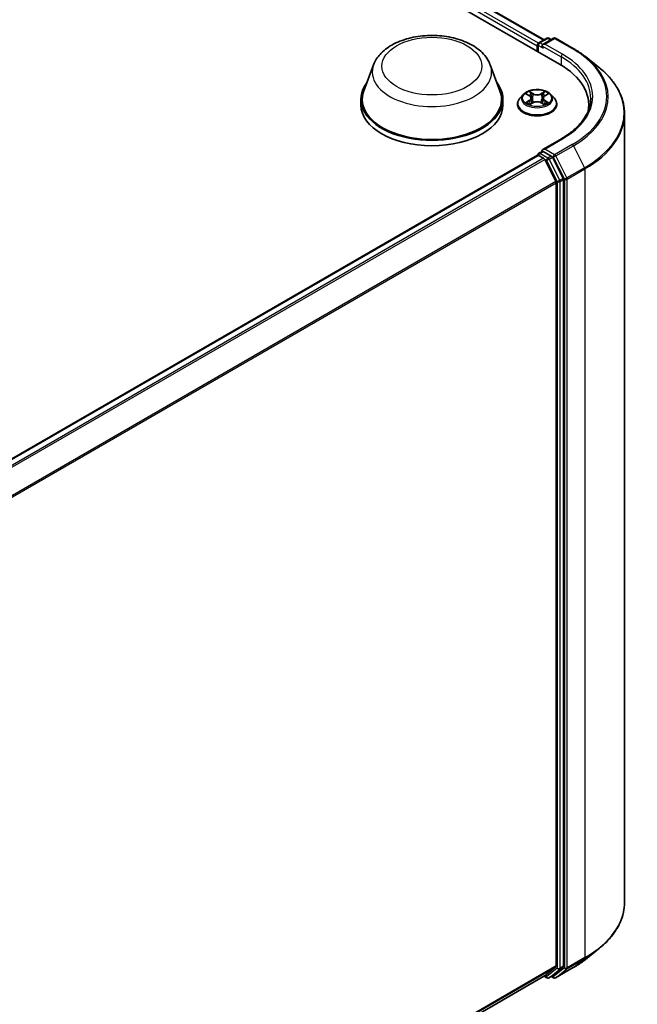
# Model space of a CAD drawing. Units: millimetres. Extents: x 7 to 6509, y 4 to 1409.
# Drawn here: x 100 to 111, y 73 to 91 of the extents above; entities that cross this region are included whole.
import ezdxf

# ---------------------------------------------------------------- set-up
doc = ezdxf.new("R2010")
doc.units = ezdxf.units.MM
doc.header["$LTSCALE"] = 0.5
doc.layers.add('Visible (ISO)', color=7, linetype='Continuous', lineweight=35)
doc.layers.add('Visible Narrow (ISO)', color=7, linetype='Continuous', lineweight=25)

msp = doc.modelspace()

# ---------------------------------------------------------------- linework, layer by layer
at = {"layer": 'Visible (ISO)'}
for p, q in [((91.425, 100.9381), (109.9865, 90.2216)), ((92.0323, 100.8716), (109.7001, 90.6711)), ((109.6054, 90.6164), (109.752, 90.701)), ((109.8758, 90.7011), (109.675, 90.5852)), ((109.7895, 90.701), (109.8326, 90.6761)), ((109.9133, 90.7011), (110.2403, 90.5123)), ((109.5711, 90.5635), (109.5711, 90.4614)), ((109.5866, 90.5839), (109.5866, 90.4525)), ((110.4637, 90.3615), (110.7001, 90.1744)), ((106.5491, 90.2118), (106.3684, 89.7312)), ((108.7041, 90.2118), (108.8848, 89.7312)), ((106.3141, 89.5735), (106.3141, 89.4714)), ((108.9391, 89.5735), (108.9391, 89.4714)), ((109.3148, 89.6612), (109.2527, 89.592)), ((109.3756, 89.6687), (109.4287, 89.637)), ((109.4386, 89.4794), (109.4939, 89.5102)), ((109.4615, 89.5933), (109.4717, 89.4979)), ((109.6483, 89.5102), (109.7036, 89.4794)), ((109.6807, 89.5933), (109.6705, 89.4979)), ((109.7135, 89.637), (109.7666, 89.6687)), ((109.8275, 89.6612), (109.8895, 89.592)), ((109.2086, 89.4816), (109.2086, 89.4858)), ((109.9336, 89.4816), (109.9336, 89.4858)), ((110.5247, 89.3828), (110.5247, 89.4714)), ((111.1872, 89.3073), (111.1872, 74.7346)), ((110.0208, 88.8456), (109.675, 88.646)), ((109.6054, 88.5751), (109.6684, 88.6115)), ((109.8326, 88.5244), (109.686, 88.609)), ((91.9111, 78.3389), (109.5789, 88.5394)), ((109.5866, 88.5412), (109.5866, 88.5427)), ((109.5976, 88.5376), (109.6913, 88.4835)), ((109.9185, 88.0546), (109.7116, 88.4607)), ((110.0511, 88.1127), (109.853, 88.5016)), ((110.0572, 73.5538), (110.0572, 88.0896)), ((109.9247, 88.0315), (109.9247, 73.5608)), ((110.4637, 73.6803), (110.7001, 73.8674)), ((109.7116, 73.3776), (109.9185, 73.5448)), ((109.853, 73.3776), (110.0511, 73.5377)), ((109.9133, 73.3407), (110.2403, 73.5296)), ((92.2756, 63.3107), (109.71, 73.3765)), ((109.7001, 73.3707), (109.752, 73.3408)), ((109.7895, 73.3408), (109.8514, 73.3765)), ((109.8758, 73.3407), (109.8326, 73.3657))]:
    msp.add_line(p, q, dxfattribs=at)
for centre, start, end in [((109.6241, 90.5839), 120, 180), ((109.7707, 90.6686), 60, 120), ((109.8946, 90.6686), 60, 120), ((109.6241, 88.5427), 120, 180), ((109.7707, 73.3733), 240, 300), ((109.8946, 73.3732), 240, 300)]:
    msp.add_arc(centre, 0.0375, start, end, dxfattribs=at)
for centre, major_axis, start_param, end_param in [((109.5976, 90.5788), (0.0188, 0.0325), 0.8667637, 2.3561945), ((109.7125, 90.5635), (-0.053, 0), 4.712389, 6.2831853), ((109.686, 90.5482), (-0.0187, 0.0325), 0.7853982, 2.3561945), ((108.6872, 89.4714), (1.8375, 0), 6.1711605, 7.0685835), ((107.6266, 89.5735), (1.3125, 0), 2.7323454, 6.6924326), ((107.6266, 89.5735), (1.2875, 0), 2.9278365, 6.4969414), ((107.6266, 89.4714), (1.3125, 0), 3.1415927, 6.2831853), ((108.6872, 89.2673), (1.875, 0), 0.1529658, 0.2006295), ((109.7125, 88.6243), (-0.053, 0), 4.712389, 6.2831853), ((109.686, 88.6396), (-0.0188, -0.0325), 5.4977871, 6.1236372), ((109.5976, 88.507), (-0.0187, 0.0325), 5.4977871, 6.2831853), ((109.6913, 88.4529), (-0.0187, 0.0325), 4.6217291, 5.4977871), ((109.8326, 88.4938), (0.0187, -0.0325), 1.4801364, 2.3561945), ((109.8981, 88.0468), (-0.0188, 0.0325), 3.9269908, 4.6217291), ((110.0307, 88.1049), (0.0187, -0.0325), 0.7853982, 1.4801364), ((109.8981, 73.5761), (0.0187, -0.0325), 0.0906599, 0.7853982), ((110.0307, 73.5691), (0.0187, -0.0325), 0.0906599, 0.7853982), ((109.6913, 73.4089), (0.0187, -0.0325), 0, 0.0906599), ((109.8326, 73.409), (0.0187, -0.0325), 0, 0.0906599)]:
    msp.add_ellipse(centre, major_axis=major_axis, ratio=0.5773503, start_param=start_param, end_param=end_param, dxfattribs=at)
for points, knots in [([(106.5491, 90.2118), (106.5756, 90.2824), (106.6169, 90.3469), (106.7289, 90.4715), (106.8039, 90.5289), (106.9809, 90.629), (107.0852, 90.6698), (107.3071, 90.7282), (107.4247, 90.7457), (107.6615, 90.7567), (107.7807, 90.7505), (108.011, 90.7146), (108.1221, 90.685), (108.327, 90.6026), (108.4208, 90.5497), (108.5766, 90.4218), (108.6402, 90.3473), (108.6905, 90.2453), (108.6977, 90.2287), (108.7041, 90.2118)], [5.7115433, 5.7115433, 5.7115433, 5.7115433, 5.976535, 5.976535, 6.2933772, 6.2933772, 6.6411458, 6.6411458, 6.9881607, 6.9881607, 7.3318899, 7.3318899, 7.6768932, 7.6768932, 8.025917, 8.025917, 8.3621869, 8.3621869, 8.4256237, 8.4256237, 8.4256237, 8.4256237]), ([(110.2403, 90.5123), (110.2565, 90.5029), (110.2724, 90.4934), (110.3038, 90.4742), (110.3192, 90.4644), (110.3496, 90.4446), (110.3645, 90.4345), (110.3937, 90.4141), (110.4081, 90.4038), (110.4363, 90.3829), (110.4501, 90.3723), (110.4637, 90.3615)], [1.57079633, 1.57079633, 1.57079633, 1.57079633, 1.60184851, 1.60184851, 1.63290069, 1.63290069, 1.66395288, 1.66395288, 1.69500506, 1.69500506, 1.72605724, 1.72605724, 1.72605724, 1.72605724]), ([(111.1872, 89.3073), (111.1872, 89.3697), (111.1804, 89.4322), (111.1532, 89.5558), (111.1329, 89.6171), (111.0794, 89.7372), (111.0461, 89.7961), (110.9673, 89.9106), (110.9218, 89.9663), (110.8193, 90.0735), (110.7623, 90.1252), (110.7001, 90.1744)], [3.92699082, 3.92699082, 3.92699082, 3.92699082, 4.05301827, 4.05301827, 4.17904572, 4.17904572, 4.30507316, 4.30507316, 4.43110061, 4.43110061, 4.55712806, 4.55712806, 4.55712806, 4.55712806]), ([(109.8275, 89.6612), (109.8121, 89.6783), (109.7926, 89.6933), (109.7467, 89.7192), (109.7199, 89.7298), (109.6624, 89.7454), (109.6318, 89.7503), (109.5696, 89.754), (109.5381, 89.7529), (109.4772, 89.7448), (109.4478, 89.7378), (109.3937, 89.7183), (109.369, 89.7058), (109.3356, 89.6818), (109.3244, 89.6719), (109.3148, 89.6612)], [2.8337641, 2.8337641, 2.8337641, 2.8337641, 3.154777, 3.154777, 3.4892056, 3.4892056, 3.822283, 3.822283, 4.1535965, 4.1535965, 4.4853324, 4.4853324, 4.8193103, 4.8193103, 5.0202235, 5.0202235, 5.0202235, 5.0202235]), ([(109.2527, 89.592), (109.2472, 89.5858), (109.242, 89.5794), (109.2328, 89.5661), (109.2287, 89.5592), (109.2215, 89.5452), (109.2185, 89.538), (109.2136, 89.5234), (109.2117, 89.516), (109.2092, 89.501), (109.2086, 89.4934), (109.2086, 89.4858)], [5.02022349, 5.02022349, 5.02022349, 5.02022349, 5.11573681, 5.11573681, 5.21125013, 5.21125013, 5.30676345, 5.30676345, 5.40227678, 5.40227678, 5.4977901, 5.4977901, 5.4977901, 5.4977901]), ([(109.4615, 89.5933), (109.4611, 89.5967), (109.4603, 89.6001), (109.458, 89.6066), (109.4564, 89.6098), (109.4526, 89.616), (109.4503, 89.619), (109.4452, 89.6246), (109.4423, 89.6273), (109.4359, 89.6324), (109.4324, 89.6348), (109.4287, 89.637)], [2.4181008, 2.4181008, 2.4181008, 2.4181008, 2.55930851, 2.55930851, 2.70051623, 2.70051623, 2.84172394, 2.84172394, 2.98293165, 2.98293165, 3.12413936, 3.12413936, 3.12413936, 3.12413936]), ([(109.6483, 89.5102), (109.64, 89.5149), (109.6305, 89.5187), (109.6101, 89.5246), (109.5992, 89.5266), (109.5768, 89.5285), (109.5654, 89.5285), (109.543, 89.5266), (109.5321, 89.5246), (109.5117, 89.5187), (109.5022, 89.5149), (109.4939, 89.5102)], [3.1590459, 3.1590459, 3.1590459, 3.1590459, 3.4662239, 3.4662239, 3.7734018, 3.7734018, 4.0805798, 4.0805798, 4.3877577, 4.3877577, 4.6949357, 4.6949357, 4.6949357, 4.6949357]), ([(109.7135, 89.637), (109.7098, 89.6348), (109.7063, 89.6324), (109.6999, 89.6273), (109.697, 89.6246), (109.6919, 89.619), (109.6896, 89.616), (109.6858, 89.6098), (109.6842, 89.6066), (109.6819, 89.6001), (109.6811, 89.5967), (109.6807, 89.5933)], [4.72984227, 4.72984227, 4.72984227, 4.72984227, 4.87105117, 4.87105117, 5.01226006, 5.01226006, 5.15346896, 5.15346896, 5.29467785, 5.29467785, 5.43588674, 5.43588674, 5.43588674, 5.43588674]), ([(109.9336, 89.4858), (109.9336, 89.4934), (109.933, 89.501), (109.9305, 89.516), (109.9286, 89.5234), (109.9237, 89.538), (109.9207, 89.5452), (109.9135, 89.5592), (109.9094, 89.5661), (109.9002, 89.5794), (109.895, 89.5858), (109.8895, 89.592)], [2.35619745, 2.35619745, 2.35619745, 2.35619745, 2.45171077, 2.45171077, 2.54722409, 2.54722409, 2.64273741, 2.64273741, 2.73825074, 2.73825074, 2.83376406, 2.83376406, 2.83376406, 2.83376406]), ([(110.5622, 89.5939), (110.5622, 89.5395), (110.5548, 89.4851), (110.5252, 89.3771), (110.503, 89.3236), (110.4439, 89.2186), (110.407, 89.1671), (110.3193, 89.0677), (110.2684, 89.0198), (110.1538, 88.9287), (110.0901, 88.8856), (110.0208, 88.8456)], [2.35619449, 2.35619449, 2.35619449, 2.35619449, 2.51327412, 2.51327412, 2.67035376, 2.67035376, 2.82743339, 2.82743339, 2.98451302, 2.98451302, 3.14159265, 3.14159265, 3.14159265, 3.14159265]), ([(109.2086, 89.4816), (109.2086, 89.4593), (109.2145, 89.437), (109.2374, 89.3943), (109.2547, 89.374), (109.2996, 89.3371), (109.3274, 89.3207), (109.3904, 89.294), (109.4256, 89.2836), (109.4995, 89.27), (109.5383, 89.2667), (109.6155, 89.2675), (109.6541, 89.2715), (109.7271, 89.2864), (109.7616, 89.2974), (109.8232, 89.3253), (109.8503, 89.3423), (109.894, 89.3808), (109.9107, 89.4024), (109.9293, 89.4435), (109.9336, 89.4626), (109.9336, 89.4816)], [5.4977901, 5.4977901, 5.4977901, 5.4977901, 5.7975007, 5.7975007, 6.1099117, 6.1099117, 6.4344047, 6.4344047, 6.7601326, 6.7601326, 7.0848831, 7.0848831, 7.409238, 7.409238, 7.7340721, 7.7340721, 8.0598695, 8.0598695, 8.3837845, 8.3837845, 8.6393828, 8.6393828, 8.6393828, 8.6393828]), ([(109.3996, 89.5061), (109.4019, 89.5042), (109.4043, 89.5023), (109.4096, 89.4985), (109.4124, 89.4967), (109.4184, 89.493), (109.4215, 89.4911), (109.4282, 89.4875), (109.4316, 89.4858), (109.4374, 89.4831), (109.4396, 89.4821), (109.4418, 89.4812)], [6.10569776, 6.10569776, 6.10569776, 6.10569776, 6.17584771, 6.17584771, 6.24599766, 6.24599766, 6.31614761, 6.31614761, 6.38629756, 6.38629756, 6.42717183, 6.42717183, 6.42717183, 6.42717183]), ([(109.7004, 89.4812), (109.7027, 89.4821), (109.7048, 89.4831), (109.7106, 89.4858), (109.7141, 89.4875), (109.7207, 89.4911), (109.7238, 89.493), (109.7298, 89.4967), (109.7326, 89.4985), (109.7379, 89.5023), (109.7403, 89.5042), (109.7426, 89.5061)], [1.42680902, 1.42680902, 1.42680902, 1.42680902, 1.4676841, 1.4676841, 1.53783402, 1.53783402, 1.60798395, 1.60798395, 1.67813387, 1.67813387, 1.74828379, 1.74828379, 1.74828379, 1.74828379]), ([(109.6684, 88.6115), (109.67, 88.6125), (109.6727, 88.613), (109.6791, 88.6122), (109.6827, 88.6109), (109.686, 88.609)], [0.038953354, 0.038953354, 0.038953354, 0.038953354, 0.050334548, 0.050334548, 0.061715743, 0.061715743, 0.061715743, 0.061715743]), ([(111.1872, 74.7346), (111.1872, 74.6721), (111.1804, 74.6096), (111.1532, 74.486), (111.1329, 74.4248), (111.0794, 74.3047), (111.0461, 74.2458), (110.9673, 74.1312), (110.9218, 74.0756), (110.8193, 73.9683), (110.7623, 73.9166), (110.7001, 73.8674)], [2.35619449, 2.35619449, 2.35619449, 2.35619449, 2.48222194, 2.48222194, 2.60824939, 2.60824939, 2.73427684, 2.73427684, 2.86030429, 2.86030429, 2.98633174, 2.98633174, 2.98633174, 2.98633174]), ([(110.2403, 73.5296), (110.2565, 73.5389), (110.2724, 73.5484), (110.3038, 73.5676), (110.3192, 73.5774), (110.3496, 73.5972), (110.3645, 73.6073), (110.3937, 73.6277), (110.4081, 73.638), (110.4363, 73.659), (110.4501, 73.6695), (110.4637, 73.6803)], [3.14159265, 3.14159265, 3.14159265, 3.14159265, 3.17264484, 3.17264484, 3.20369702, 3.20369702, 3.2347492, 3.2347492, 3.26580139, 3.26580139, 3.29685357, 3.29685357, 3.29685357, 3.29685357])]:
    msp.add_open_spline(points, degree=3, knots=knots, dxfattribs=at)
at = {"layer": 'Visible Narrow (ISO)'}
for p, q in [((109.597, 90.6098), (91.92, 100.8156)), ((92.0136, 100.8697), (109.6891, 90.6647)), ((91.8934, 100.7697), (109.5711, 90.5635)), ((109.6241, 90.6145), (109.7707, 90.6992)), ((109.675, 90.5852), (109.6241, 90.6145)), ((109.7125, 90.5941), (109.8946, 90.6992)), ((109.7707, 90.6992), (109.8216, 90.6698)), ((109.8946, 90.6992), (110.2216, 90.5104)), ((109.5976, 90.4461), (109.5976, 90.5686)), ((109.5976, 90.5686), (109.686, 90.5176)), ((109.6595, 90.5635), (110.013, 90.3594)), ((110.0396, 90.4053), (109.7125, 90.5941)), ((110.013, 90.3594), (110.013, 90.206)), ((109.4969, 89.678), (109.4268, 89.7171)), ((109.4485, 89.6953), (109.4926, 89.6707)), ((109.7154, 89.7171), (109.6453, 89.678)), ((109.6496, 89.6707), (109.6937, 89.6953)), ((109.3578, 89.6772), (109.4255, 89.6367)), ((109.4255, 89.5511), (109.3578, 89.5106)), ((109.3874, 89.5185), (109.43, 89.5439)), ((109.4268, 89.4708), (109.4969, 89.5099)), ((109.43, 89.5439), (109.4344, 89.4845)), ((109.4926, 89.6707), (109.4863, 89.5822)), ((109.6453, 89.5099), (109.7154, 89.4708)), ((109.6496, 89.6707), (109.6559, 89.5822)), ((109.7122, 89.5439), (109.7078, 89.4845)), ((109.7122, 89.5439), (109.7548, 89.5185)), ((109.7167, 89.6367), (109.7844, 89.6772)), ((109.7844, 89.5106), (109.7167, 89.5511)), ((109.7125, 88.6549), (110.0396, 88.8438)), ((109.6241, 88.5733), (109.686, 88.609)), ((109.8946, 88.5498), (109.7125, 88.6549)), ((110.2216, 88.7387), (109.8946, 88.5498)), ((109.9149, 88.5271), (110.242, 88.7159)), ((110.242, 88.7159), (110.4488, 88.3098)), ((91.9221, 78.3326), (109.5976, 88.5376)), ((109.6913, 88.4835), (92.0157, 78.2785)), ((92.0457, 78.2613), (109.7116, 88.4607)), ((109.7707, 88.4886), (109.6241, 88.5733)), ((109.711, 88.4619), (109.7442, 88.4427)), ((109.7442, 88.4427), (109.9423, 88.0538)), ((109.8326, 88.5244), (109.7707, 88.4886)), ((109.7911, 88.4659), (109.853, 88.5016)), ((109.9892, 88.077), (109.7911, 88.4659)), ((109.8326, 88.5244), (109.868, 88.5039)), ((109.868, 88.5039), (110.0749, 88.0978)), ((110.1218, 88.121), (109.9149, 88.5271)), ((110.4488, 88.3098), (110.1218, 88.121)), ((110.128, 88.0978), (110.455, 88.2866)), ((110.455, 88.2866), (110.455, 73.7139)), ((109.9185, 88.0546), (92.2649, 77.8623)), ((109.9423, 88.0538), (109.9423, 73.5181)), ((110.0511, 88.1127), (109.9892, 88.077)), ((109.9954, 88.0538), (110.0572, 88.0896)), ((109.9954, 73.5181), (109.9954, 88.0538)), ((110.0749, 88.0978), (110.0749, 73.5251)), ((110.128, 73.5251), (110.128, 88.0978)), ((92.2746, 77.8412), (109.9247, 88.0315)), ((110.1218, 73.5091), (110.4488, 73.6979)), ((110.455, 73.7139), (110.128, 73.5251)), ((110.242, 73.5307), (110.4488, 73.6979)), ((109.9247, 73.5608), (92.2756, 63.3712)), ((92.2756, 63.3587), (109.9185, 73.5448)), ((109.9423, 73.5181), (109.7442, 73.3579)), ((109.7911, 73.3419), (109.9892, 73.502)), ((110.0749, 73.5251), (109.868, 73.3579)), ((110.242, 73.5307), (109.9149, 73.3419)), ((109.9149, 73.3419), (110.1218, 73.5091)), ((109.9892, 73.502), (110.0511, 73.5377)), ((110.0572, 73.5538), (109.9954, 73.5181)), ((109.7116, 73.3776), (92.2756, 63.3109)), ((109.7442, 73.3579), (109.711, 73.3771)), ((109.853, 73.3776), (109.7911, 73.3419)), ((109.868, 73.3579), (109.8436, 73.372))]:
    msp.add_line(p, q, dxfattribs=at)
for centre, major_axis in [((107.6266, 90.1859), (0.923, 0)), ((109.5711, 89.5939), (0.2677, 0))]:
    msp.add_ellipse(centre, major_axis=major_axis, ratio=0.5773503, dxfattribs=at)
for centre, major_axis, ratio, start_param, end_param in [((109.6241, 90.5839), (0.0188, 0.0325), 0.5773503, 0.7853982, 2.3561945), ((109.6241, 90.5839), (-0.0187, 0.0325), 0.5773503, 5.4977871, 6.2831853), ((109.7707, 90.6686), (-0.0187, 0.0325), 0.5773503, 5.4977871, 6.2831853), ((109.7707, 90.6686), (0.0187, 0.0325), 0.5773503, 0, 0.7853982), ((109.8946, 90.6686), (-0.0187, 0.0325), 0.5773503, 5.4977871, 6.2831853), ((109.8946, 90.6686), (0.0187, 0.0325), 0.5773503, 0, 0.7853982), ((109.6241, 90.5839), (-0.0375, 0), 0.5773503, 0, 0.7853982), ((110.2216, 90.4798), (0.0188, 0.0325), 0.5773503, 0, 0.7853982), ((108.6872, 89.6245), (2.1699, 0), 0.5773503, 5.4977871, 7.0685835), ((110.0396, 90.3747), (0.0188, 0.0325), 0.5773503, 0.7853982, 2.3561945), ((108.6872, 89.5939), (1.875, 0), 0.5773503, 0, 0.7853982), ((108.6872, 89.6245), (1.9125, 0), 0.5773503, 5.4977871, 7.0685835), ((108.6872, 89.6135), (2.1987, 0), 0.5773503, 5.4977871, 6.9133226), ((107.6266, 90.0768), (1.1026, 0), 0.5773503, 2.9278365, 6.4969414), ((108.6872, 89.3269), (2.4913, 0), 0.5773503, 5.4977871, 6.9133226), ((109.5711, 89.5939), (-0.2575, 0), 0.5773503, 5.3070997, 5.6884687), ((109.4442, 89.6932), (-0.0051, -0.00361), 0.184975, 1.043319, 2.4385012), ((109.698, 89.6932), (-0.0051, 0.00361), 0.1849723, 0.7030955, 2.0982776), ((109.5711, 89.5939), (-0.2575, 0), 0.5773503, 3.7363033, 4.1176724), ((109.5711, 89.4969), (-0.3585, 0), 0.5773503, 5.8056187, 9.9023446), ((109.5711, 89.5846), (-0.2886, 0), 0.5773503, 5.8056187, 9.9023446), ((109.5711, 89.5939), (0.2575, 0), 0.5773503, 3.7363033, 4.1176724), ((109.3919, 89.5164), (-0.0012, -0.00613), 0.7797522, 4.5269041, 5.9220863), ((109.5711, 89.5656), (0.2015, 0), 0.5773503, 2.1762914, 2.4206197), ((109.4255, 89.6316), (0.00321, 0.00536), 0.5873402, 0, 0.79428), ((109.3487, 89.5939), (0.1068, 0), 0.5773503, 5.5152375, 7.0511272), ((109.4255, 89.546), (0.00321, -0.00536), 0.5873368, 0.8637859, 2.3473157), ((109.3487, 89.5893), (0.113, 0), 0.5773503, 5.5152375, 6.3450887), ((109.4596, 89.6608), (-0.00602, -0.00167), 0.2229172, 3.8515782, 5.2070013), ((109.482, 89.5801), (-0.00602, -0.00167), 0.2228839, 3.8515714, 5.2026174), ((109.4969, 89.6729), (-0.00304, -0.00546), 0.5671879, 3.9184166, 5.4019464), ((109.5711, 89.7177), (0.113, 0), 0.5773503, 3.9444412, 5.4803309), ((109.4969, 89.5047), (-0.00304, 0.00546), 0.5671844, 5.5063642, 6.2831853), ((109.5711, 89.7223), (-0.1068, 0), 0.5773503, 0.8028485, 2.3387382), ((109.5711, 89.4655), (0.1068, 0), 0.5773503, 0.8028485, 2.3387382), ((109.6453, 89.6729), (0.00304, -0.00546), 0.5671844, 0.8812417, 2.3647716), ((109.6453, 89.5047), (0.00304, 0.00546), 0.5671879, 0, 0.7768239), ((109.6602, 89.5801), (-0.00602, 0.00167), 0.2228852, 4.2221558, 5.5732017), ((109.7935, 89.5939), (-0.1068, 0), 0.5773503, 5.5152375, 7.0511272), ((109.6826, 89.6608), (-0.00602, 0.00167), 0.2229185, 4.2177719, 5.573195), ((109.7935, 89.5893), (-0.113, 0), 0.5773503, 6.221282, 7.0511272), ((109.5711, 89.5656), (0.2015, 0), 0.5773503, 0.720968, 0.9652954), ((109.7167, 89.546), (-0.00321, -0.00536), 0.5873402, 3.9358726, 5.4194025), ((109.7167, 89.6316), (-0.00321, 0.00536), 0.5873368, 5.4889084, 6.2831853), ((109.5711, 89.5939), (0.2575, 0), 0.5773503, 5.3070997, 5.6884687), ((109.7503, 89.5164), (0.0012, -0.00613), 0.7797551, 0.3610975, 1.7562797), ((109.5711, 89.4858), (-0.3625, 0), 0.5773503, 0, 3.1415927), ((109.5711, 89.4816), (0.3625, 0), 0.5773503, 3.1415927, 6.2831853), ((109.41, 89.5035), (-0.00531, -0.00329), 0.7297352, 5.1634423, 5.7754868), ((109.7322, 89.5035), (-0.00531, 0.00329), 0.7297369, 3.6492996, 4.2613296), ((108.6872, 89.3073), (2.5, 0), 0.5773503, 5.4977871, 6.2831853), ((110.0396, 88.8131), (-0.0188, 0.0325), 0.5773503, 5.4977871, 6.2831853), ((110.2216, 88.708), (0.0187, -0.0325), 0.5773503, 1.4801364, 2.3561945), ((109.6241, 88.5427), (-0.0375, 0), 0.5773503, 0, 0.0701236), ((109.6241, 88.5427), (0.0188, 0.0325), 0.5773503, 0.7853982, 2.061679), ((109.6241, 88.5427), (-0.0187, 0.0325), 0.5773503, 5.4977871, 6.2831853), ((109.7707, 88.458), (0.0188, 0.0325), 0.5773503, 0.7853982, 2.3561945), ((109.7707, 88.458), (-0.0334, -0.017), 0.0739221, 0.617421, 2.1882173), ((109.7707, 88.458), (-0.0187, 0.0325), 0.5773503, 4.6217291, 5.4977871), ((109.8946, 88.5192), (0.0188, 0.0325), 0.5773503, 0.7853982, 2.3561945), ((109.8946, 88.5192), (-0.0334, -0.017), 0.0739221, 0.617421, 2.1882173), ((109.8946, 88.5192), (-0.0187, 0.0325), 0.5773503, 4.6217291, 5.4977871), ((110.4285, 88.3019), (-0.0188, 0.0325), 0.5773503, 3.9269908, 4.6217291), ((109.9689, 88.0691), (0.0334, 0.017), 0.0739221, 3.7590136, 5.32981), ((109.9689, 88.0691), (-0.0375, 0), 0.5773503, 0.7853982, 2.3561945), ((109.9689, 88.0691), (-0.0188, 0.0325), 0.5773503, 3.9269908, 4.6217291), ((110.1014, 88.1131), (0.0334, 0.017), 0.0739221, 3.7590136, 5.32981), ((110.1014, 88.1131), (-0.0375, 0), 0.5773503, 0.7853982, 2.3561945), ((110.1014, 88.1131), (-0.0188, 0.0325), 0.5773503, 3.9269908, 4.6217291), ((108.6872, 74.7346), (2.5, 0), 0.5773503, 5.4977871, 6.2831853), ((108.6872, 74.715), (2.4913, 0), 0.5773503, 5.4977871, 5.6530481), ((110.4285, 73.7292), (0.0188, -0.0325), 0.5773503, 0.0906599, 0.7853982), ((109.9689, 73.5334), (0.0375, 0), 0.5773503, 3.9269908, 5.4977871), ((109.9689, 73.5334), (0.0236, -0.0292), 0.8131434, 4.585045, 6.1558413), ((109.9689, 73.5334), (0.0187, -0.0325), 0.5773503, 0.0906599, 0.7853982), ((110.1014, 73.5404), (0.0375, 0), 0.5773503, 3.9269908, 5.4977871), ((110.1014, 73.5404), (0.0236, -0.0292), 0.8131434, 4.585045, 6.1558413), ((110.1014, 73.5404), (0.0187, -0.0325), 0.5773503, 0.0906599, 0.7853982), ((110.2216, 73.562), (0.0187, -0.0325), 0.5773503, 0, 0.0906599), ((108.6872, 74.4283), (-2.1987, 0), 0.5773503, 2.3561945, 2.5114554), ((109.7707, 73.3733), (-0.0187, -0.0325), 0.5773503, 5.4977871, 6.2831853), ((109.7707, 73.3733), (0.0236, -0.0292), 0.8131434, 4.585045, 6.1558413), ((109.7707, 73.3733), (0.0188, -0.0325), 0.5773503, 0, 0.0906599), ((109.8946, 73.3732), (0.0236, -0.0292), 0.8131434, 4.585045, 6.1558413), ((109.8946, 73.3732), (-0.0188, -0.0325), 0.5773503, 5.4977871, 6.2831853), ((109.8946, 73.3732), (0.0187, -0.0325), 0.5773503, 0, 0.0906599)]:
    msp.add_ellipse(centre, major_axis=major_axis, ratio=ratio, start_param=start_param, end_param=end_param, dxfattribs=at)
for points, knots in [([(109.4485, 89.6953), (109.4465, 89.6973), (109.4445, 89.6993), (109.4395, 89.7046), (109.4365, 89.7077), (109.4313, 89.7129), (109.4291, 89.7151), (109.4268, 89.7171)], [-0.032055974, -0.032055974, -0.032055974, -0.032055974, -0.02365019, -0.02365019, -0.010200936, -0.010200936, 0.000338329, 0.000338329, 0.000338329, 0.000338329]), ([(109.4268, 89.7171), (109.4282, 89.7149), (109.4296, 89.7124), (109.433, 89.7062), (109.4349, 89.7023), (109.4388, 89.6957), (109.4404, 89.6931), (109.4422, 89.6905)], [-0.000338329, -0.000338329, -0.000338329, -0.000338329, 0.010200936, 0.010200936, 0.02365019, 0.02365019, 0.032055974, 0.032055974, 0.032055974, 0.032055974]), ([(109.4422, 89.6905), (109.4454, 89.6862), (109.4482, 89.6815), (109.453, 89.6716), (109.455, 89.6664), (109.4564, 89.6612)], [-0.028982846, -0.028982846, -0.028982846, -0.028982846, -0.014585063, -0.014585063, 0, 0, 0, 0]), ([(109.4639, 89.663), (109.4623, 89.6687), (109.4602, 89.6744), (109.455, 89.6853), (109.4519, 89.6905), (109.4485, 89.6953)], [0, 0, 0, 0, 0.014585063, 0.014585063, 0.028982846, 0.028982846, 0.028982846, 0.028982846]), ([(109.6937, 89.6953), (109.6902, 89.6905), (109.6872, 89.6852), (109.682, 89.6743), (109.6799, 89.6687), (109.6783, 89.663)], [0, 0, 0, 0, 0.014491423, 0.014491423, 0.028982846, 0.028982846, 0.028982846, 0.028982846]), ([(109.6858, 89.6612), (109.6872, 89.6664), (109.6892, 89.6715), (109.694, 89.6814), (109.6968, 89.6861), (109.7, 89.6905)], [-0.028982846, -0.028982846, -0.028982846, -0.028982846, -0.014491423, -0.014491423, 0, 0, 0, 0]), ([(109.7154, 89.7171), (109.7135, 89.7154), (109.7117, 89.7137), (109.708, 89.7101), (109.7062, 89.7082), (109.7023, 89.7041), (109.7001, 89.7019), (109.6965, 89.6981), (109.6951, 89.6967), (109.6937, 89.6953)], [-0.032394303, -0.032394303, -0.032394303, -0.032394303, -0.023744988, -0.023744988, -0.0154285, -0.0154285, -0.005934038, -0.005934038, 0, 0, 0, 0]), ([(109.7, 89.6905), (109.7013, 89.6923), (109.7025, 89.6942), (109.7053, 89.6989), (109.7069, 89.7017), (109.7096, 89.7068), (109.7108, 89.709), (109.7131, 89.7133), (109.7142, 89.7153), (109.7154, 89.7171)], [0, 0, 0, 0, 0.005934038, 0.005934038, 0.0154285, 0.0154285, 0.023744988, 0.023744988, 0.032394303, 0.032394303, 0.032394303, 0.032394303]), ([(109.3877, 89.6615), (109.3867, 89.6626), (109.3856, 89.6637), (109.3818, 89.6671), (109.3788, 89.6691), (109.3729, 89.6723), (109.37, 89.6735), (109.364, 89.6757), (109.3609, 89.6766), (109.3578, 89.6772)], [0.001908211, 0.001908211, 0.001908211, 0.001908211, 0.005934038, 0.005934038, 0.0154285, 0.0154285, 0.023744988, 0.023744988, 0.032394303, 0.032394303, 0.032394303, 0.032394303]), ([(109.3578, 89.6772), (109.3606, 89.6761), (109.3635, 89.675), (109.369, 89.6724), (109.3716, 89.671), (109.3747, 89.6693), (109.3752, 89.669), (109.3756, 89.6687)], [-0.032394303, -0.032394303, -0.032394303, -0.032394303, -0.023744988, -0.023744988, -0.0154285, -0.0154285, -0.013913268, -0.013913268, -0.013913268, -0.013913268]), ([(109.3874, 89.5185), (109.3853, 89.5181), (109.383, 89.5177), (109.3766, 89.5163), (109.3724, 89.5153), (109.3647, 89.513), (109.3612, 89.5119), (109.3578, 89.5106)], [-0.032055974, -0.032055974, -0.032055974, -0.032055974, -0.02365019, -0.02365019, -0.010200936, -0.010200936, 0.000338329, 0.000338329, 0.000338329, 0.000338329]), ([(109.3578, 89.5106), (109.3616, 89.5114), (109.3654, 89.5119), (109.3738, 89.5125), (109.3783, 89.5124), (109.3848, 89.5117), (109.3872, 89.5114), (109.3891, 89.511)], [-0.000338329, -0.000338329, -0.000338329, -0.000338329, 0.010200936, 0.010200936, 0.02365019, 0.02365019, 0.032055974, 0.032055974, 0.032055974, 0.032055974]), ([(109.4055, 89.5055), (109.4033, 89.509), (109.4007, 89.5119), (109.3945, 89.5163), (109.3911, 89.5178), (109.3874, 89.5185)], [0, 0, 0, 0, 0.014585063, 0.014585063, 0.028982846, 0.028982846, 0.028982846, 0.028982846]), ([(109.3891, 89.511), (109.3924, 89.5104), (109.3955, 89.5091), (109.3987, 89.5068), (109.3992, 89.5064), (109.3996, 89.5061)], [-0.028982846, -0.028982846, -0.028982846, -0.028982846, -0.014585063, -0.014585063, -0.012041901, -0.012041901, -0.012041901, -0.012041901]), ([(109.4564, 89.6612), (109.4601, 89.6478), (109.4639, 89.6343), (109.4713, 89.6074), (109.4751, 89.5939), (109.4788, 89.5805)], [-0.068779854, -0.068779854, -0.068779854, -0.068779854, -0.034389927, -0.034389927, 0, 0, 0, 0]), ([(109.4863, 89.5822), (109.4826, 89.5957), (109.4788, 89.6091), (109.4714, 89.6361), (109.4676, 89.6495), (109.4639, 89.663)], [0, 0, 0, 0, 0.034389927, 0.034389927, 0.068779854, 0.068779854, 0.068779854, 0.068779854]), ([(109.4788, 89.5805), (109.4841, 89.5612), (109.4903, 89.5424), (109.4986, 89.5206), (109.4999, 89.5173), (109.5013, 89.514)], [-0.098241255, -0.098241255, -0.098241255, -0.098241255, -0.049120627, -0.049120627, -0.040233735, -0.040233735, -0.040233735, -0.040233735]), ([(109.5072, 89.5166), (109.506, 89.5197), (109.5048, 89.5229), (109.4971, 89.5444), (109.4913, 89.5632), (109.4863, 89.5822)], [0.040586486, 0.040586486, 0.040586486, 0.040586486, 0.049120627, 0.049120627, 0.098241255, 0.098241255, 0.098241255, 0.098241255]), ([(109.6559, 89.5822), (109.6509, 89.5632), (109.6451, 89.5444), (109.6374, 89.5229), (109.6362, 89.5197), (109.635, 89.5166)], [0, 0, 0, 0, 0.049120627, 0.049120627, 0.057655226, 0.057655226, 0.057655226, 0.057655226]), ([(109.641, 89.514), (109.6423, 89.5173), (109.6436, 89.5206), (109.6519, 89.5424), (109.6581, 89.5612), (109.6634, 89.5805)], [-0.058008035, -0.058008035, -0.058008035, -0.058008035, -0.049120627, -0.049120627, 0, 0, 0, 0]), ([(109.6783, 89.663), (109.6746, 89.6495), (109.6708, 89.6361), (109.6634, 89.6091), (109.6596, 89.5957), (109.6559, 89.5822)], [0, 0, 0, 0, 0.034389927, 0.034389927, 0.068779854, 0.068779854, 0.068779854, 0.068779854]), ([(109.6634, 89.5805), (109.6671, 89.5939), (109.6709, 89.6074), (109.6783, 89.6343), (109.6821, 89.6478), (109.6858, 89.6612)], [-0.068779854, -0.068779854, -0.068779854, -0.068779854, -0.034389927, -0.034389927, 0, 0, 0, 0]), ([(109.7548, 89.5185), (109.7511, 89.5178), (109.7476, 89.5163), (109.7415, 89.5119), (109.7388, 89.509), (109.7367, 89.5055)], [0, 0, 0, 0, 0.014491423, 0.014491423, 0.028982846, 0.028982846, 0.028982846, 0.028982846]), ([(109.7426, 89.5061), (109.743, 89.5064), (109.7435, 89.5068), (109.7467, 89.5091), (109.7498, 89.5104), (109.7531, 89.511)], [-0.016940713, -0.016940713, -0.016940713, -0.016940713, -0.014491423, -0.014491423, 0, 0, 0, 0]), ([(109.7531, 89.511), (109.7545, 89.5113), (109.756, 89.5115), (109.7604, 89.5121), (109.7634, 89.5123), (109.7693, 89.5124), (109.7722, 89.5123), (109.7782, 89.5117), (109.7813, 89.5113), (109.7844, 89.5106)], [0, 0, 0, 0, 0.005934038, 0.005934038, 0.0154285, 0.0154285, 0.023744988, 0.023744988, 0.032394303, 0.032394303, 0.032394303, 0.032394303]), ([(109.7844, 89.6772), (109.7806, 89.6764), (109.7768, 89.6753), (109.7684, 89.672), (109.7639, 89.6696), (109.7579, 89.665), (109.7561, 89.6633), (109.7545, 89.6615)], [-0.000338329, -0.000338329, -0.000338329, -0.000338329, 0.010200936, 0.010200936, 0.02365019, 0.02365019, 0.03014767, 0.03014767, 0.03014767, 0.03014767]), ([(109.7844, 89.5106), (109.7816, 89.5117), (109.7787, 89.5126), (109.7732, 89.5143), (109.7706, 89.515), (109.765, 89.5164), (109.7622, 89.517), (109.7579, 89.5179), (109.7563, 89.5182), (109.7548, 89.5185)], [-0.032394303, -0.032394303, -0.032394303, -0.032394303, -0.023744988, -0.023744988, -0.0154285, -0.0154285, -0.005934038, -0.005934038, 0, 0, 0, 0]), ([(109.7666, 89.6687), (109.769, 89.6702), (109.7715, 89.6715), (109.7775, 89.6744), (109.781, 89.6759), (109.7844, 89.6772)], [-0.018142638, -0.018142638, -0.018142638, -0.018142638, -0.010200936, -0.010200936, 0.000338329, 0.000338329, 0.000338329, 0.000338329]), ([(109.4407, 89.4805), (109.44, 89.4806), (109.4393, 89.4806), (109.4369, 89.4803), (109.4353, 89.4797), (109.4326, 89.4779), (109.4314, 89.4768), (109.4291, 89.4741), (109.428, 89.4726), (109.4268, 89.4708)], [0.002440208, 0.002440208, 0.002440208, 0.002440208, 0.005934038, 0.005934038, 0.0154285, 0.0154285, 0.023744988, 0.023744988, 0.032394303, 0.032394303, 0.032394303, 0.032394303]), ([(109.4268, 89.4708), (109.4287, 89.4724), (109.4305, 89.4739), (109.4342, 89.4767), (109.436, 89.4779), (109.4381, 89.4791), (109.4383, 89.4792), (109.4386, 89.4794)], [-0.032394303, -0.032394303, -0.032394303, -0.032394303, -0.023744988, -0.023744988, -0.0154285, -0.0154285, -0.014299695, -0.014299695, -0.014299695, -0.014299695]), ([(109.7154, 89.4708), (109.714, 89.4729), (109.7126, 89.4748), (109.7092, 89.4783), (109.7073, 89.4797), (109.7039, 89.4805), (109.7028, 89.4806), (109.7015, 89.4805)], [-0.000338329, -0.000338329, -0.000338329, -0.000338329, 0.010200936, 0.010200936, 0.02365019, 0.02365019, 0.029615854, 0.029615854, 0.029615854, 0.029615854]), ([(109.7036, 89.4794), (109.7053, 89.4784), (109.7069, 89.4774), (109.7109, 89.4746), (109.7131, 89.4727), (109.7154, 89.4708)], [-0.017756342, -0.017756342, -0.017756342, -0.017756342, -0.010200936, -0.010200936, 0.000338329, 0.000338329, 0.000338329, 0.000338329])]:
    msp.add_open_spline(points, degree=3, knots=knots, dxfattribs=at)
for points in [[(109.41, 89.4983), (109.4085, 89.5007), (109.407, 89.5031), (109.4055, 89.5055)], [(109.7367, 89.5055), (109.7352, 89.5031), (109.7337, 89.5007), (109.7322, 89.4983)]]:
    msp.add_open_spline(points, degree=3, dxfattribs=at)

doc.saveas('drawing.dxf')
